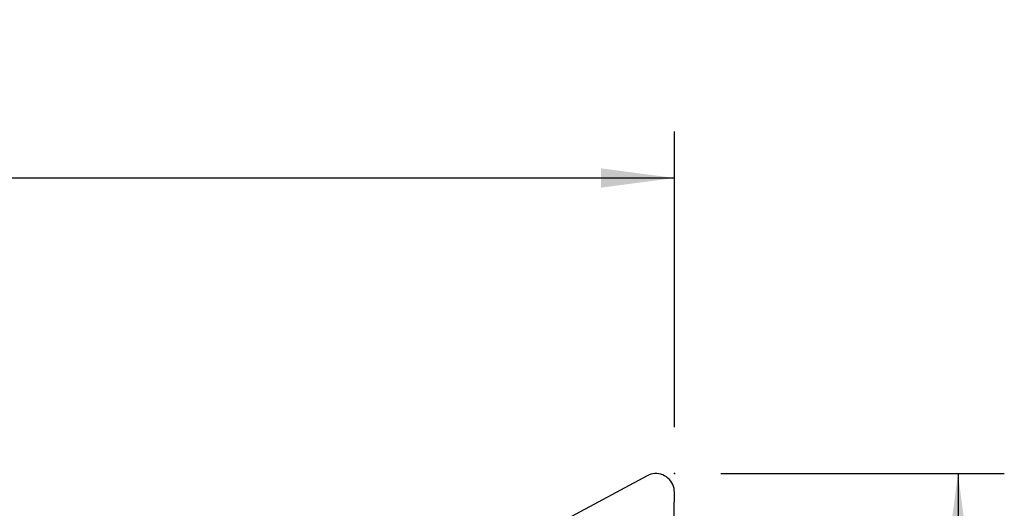
# Model space of a CAD drawing. Extents: x -156 to 208, y -49 to 46.
# Drawn here: x 132 to 174, y 25 to 46 of the extents above; entities that cross this region are included whole.
import ezdxf

# ---------------------------------------------------------------- set-up
doc = ezdxf.new("R2010")
doc.units = 0
doc.header["$MEASUREMENT"] = 0
doc.layers.get('0').update_dxf_attribs({"linetype": 'CONTINUOUS'})
for name, color, linetype in [('1', 4, 'CONTINUOUS'), ('2', 7, 'CONTINUOUS'), ('SK2', 7, 'CONTINUOUS')]:
    doc.layers.add(name, color=color, linetype=linetype)
doc.styles.add('SANDVIK_STYLE', font='simplex.shx', dxfattribs={"height": 3})
doc.styles.get("Standard").update_dxf_attribs({"font": 'simplex.shx'})
doc.dimstyles.new('SANDVIK_DIM', dxfattribs={"dimscale": 0, "dimtxt": 4.5, "dimasz": 4.57, "dimexe": 5, "dimexo": 0, "dimgap": 2.3, "dimtad": 1, "dimdsep": 46, "dimtxsty": 'SANDVIK_STYLE', "dimcen": 0.09, "dimclrd": 256, "dimclre": 256, "dimclrt": 256, "dimadec": 0, "dimazin": 0, "dimtfac": 1, "dimtofl": 0, "dimtmove": 2, "dimatfit": 3, "dimfxl": 1, "dimtolj": 1, "dimtzin": 0, "dimarcsym": 0})

# ---------------------------------------------------------------- blocks, each defined once
blk = doc.blocks.new('*D1')
for p, q in [((161.914, 26.9), (174.164, 26.9)), ((172.164, 26.9), (172.164, 0)), ((161.914, 0), (174.164, 0))]:
    blk.add_line(p, q)
for points in [[(172.164, 26.9), (172.581997, 23.725), (171.746003, 23.725)], [(172.164, 0), (171.746003, 3.175), (172.581997, 3.175)]]:
    blk.add_solid(points)
blk.add_text('27.0', height=4.5, rotation=90).set_placement((169.914, 8.286842))
blk = doc.blocks.new('*D3')
for p, q in [((-141.336, 21.98925), (-141.336, 41.65)), ((159.914, 28.9), (159.914, 41.65)), ((159.914, 39.65), (-141.336, 39.65))]:
    blk.add_line(p, q)
for points in [[(-141.336, 39.65), (-138.161, 40.067997), (-138.161, 39.232003)], [(159.914, 39.65), (156.739, 39.232003), (156.739, 40.067997)]]:
    blk.add_solid(points)
blk.add_text('300.0', height=4.5).set_placement((2.473868, 41.9))

msp = doc.modelspace()

# ---------------------------------------------------------------- linework, layer by layer
at = {"layer": '1'}
for p, q in [((158.741628, 26.807011), (146.786212, 20.392038)), ((159.676483, 12.488107), (159.913873, 26.088225))]:
    msp.add_line(p, q, dxfattribs=at)
msp.add_polyline3d([(159.913873, 26.088225, 0), (159.910591, 26.174793, 0), (159.897765, 26.260621, 0), (159.875553, 26.344668, 0), (159.844223, 26.425915, 0), (159.804157, 26.503373, 0), (159.75584, 26.576105, 0), (159.699859, 26.643226, 0), (159.636893, 26.703921, 0), (159.567707, 26.757455, 0), (159.49314, 26.803177, 0), (159.414099, 26.840532, 0), (159.331541, 26.869067, 0), (159.24647, 26.888435, 0), (159.159918, 26.898402, 0), (159.072935, 26.898845, 0), (158.986578, 26.889761, 0), (158.901895, 26.871259, 0), (158.819913, 26.843564, 0), (158.741628, 26.807011, 0)], dxfattribs=at)
at = {"layer": '2'}
msp.add_point((159.914, 26.9), dxfattribs=at)

# ---------------------------------------------------------------- dimensions: what is measured, and where the dimension line sits
dim = msp.add_linear_dim(base=(172.164, 0), p1=(161.914, 26.9), p2=(161.914, 0), angle=90, text='27.0', dimstyle='SANDVIK_DIM', dxfattribs=at)
dim.commit()
dim.dimension.update_dxf_attribs({"geometry": '*D1', "text_midpoint": (169.914, 8.286842)})
at = {"layer": 'SK2'}
dim = msp.add_linear_dim(base=(-141.336, 39.65), p1=(159.914, 28.9), p2=(-141.336, 21.98925), text='300.0', dimstyle='SANDVIK_DIM', dxfattribs=at)
dim.commit()
dim.dimension.update_dxf_attribs({"geometry": '*D3', "text_midpoint": (2.473868, 41.9)})

doc.saveas('drawing.dxf')
